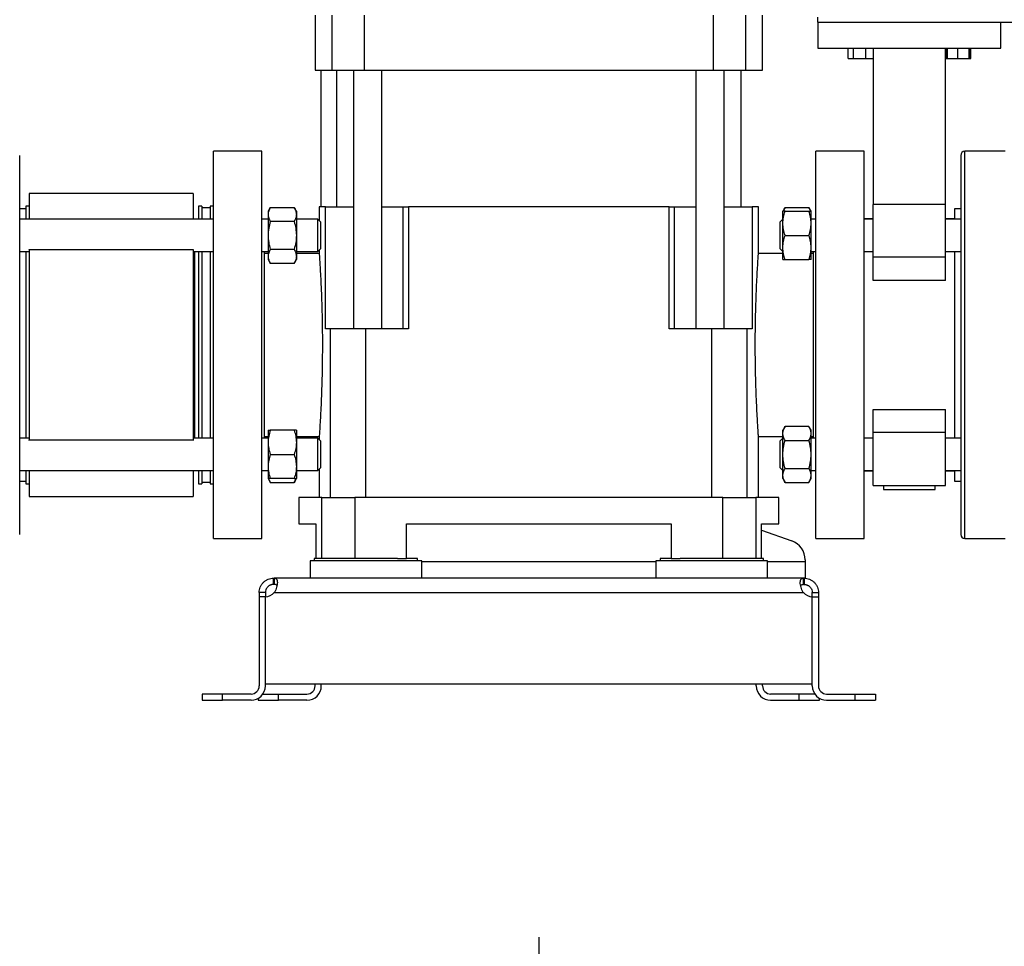
# Model space of a CAD drawing. Extents: x 0.4 to 10.6, y 0.4 to 8.1.
# Drawn here: x 3.4 to 4, y 2.8 to 3.4 of the extents above; entities that cross this region are included whole.
import ezdxf

# ---------------------------------------------------------------- set-up
doc = ezdxf.new("R2010")
doc.units = 0
doc.linetypes.add('SLD-SOLID', pattern=[0])
doc.layers.get('0').update_dxf_attribs({"linetype": 'CONTINUOUS'})
doc.styles.add('SLDTEXTSTYLE0', font='TXT', dxfattribs={"width": 0.75})
doc.dimstyles.new('SLDDIMSTYLE1', dxfattribs={"dimtxt": 0.125, "dimasz": 0.13, "dimexe": 0, "dimexo": 0.0625, "dimgap": 0.03125, "dimtad": 0, "dimtih": 1, "dimtoh": 1, "dimdec": 1, "dimlfac": 30, "dimrnd": 1e-09, "dimzin": 12, "dimtxsty": 'SLDTEXTSTYLE0', "dimsah": 1, "dimcen": 0.09, "dimazin": 3, "dimtfac": 1, "dimtdec": 1, "dimtofl": 0, "dimtmove": 0, "dimatfit": 3, "dimtolj": 1, "dimtzin": 12})
doc.dimstyles.new('SLDDIMSTYLE3', dxfattribs={"dimtxt": 0.125, "dimasz": 0.13, "dimexe": 0, "dimexo": 0.0625, "dimgap": 0.03125, "dimtad": 0, "dimtih": 1, "dimtoh": 1, "dimdec": 1, "dimlfac": 30, "dimrnd": 1e-09, "dimzin": 12, "dimtxsty": 'SLDTEXTSTYLE0', "dimsah": 1, "dimcen": 0.09, "dimazin": 3, "dimtfac": 1, "dimtdec": 1, "dimtofl": 0, "dimtmove": 0, "dimatfit": 3, "dimtolj": 1, "dimtzin": 12})

# ---------------------------------------------------------------- blocks, each defined once
blk = doc.blocks.new('_D_15')
at = {"color": 7, "linetype": 'SLD-SOLID'}
for p, q in [((2.69731, 3.12289), (2.69731, 1.47269)), ((4.35817, 3.12289), (4.35817, 1.47269)), ((2.69731, 1.59769), (3.36611, 1.59769)), ((4.35817, 1.59769), (3.68937, 1.59769))]:
    blk.add_line(p, q, dxfattribs=at)
for points in [[(2.69731, 1.59769), (2.82731, 1.57769), (2.82731, 1.61769)], [(4.35817, 1.59769), (4.22817, 1.61769), (4.22817, 1.57769)]]:
    blk.add_solid(points, dxfattribs=at)
at = {"color": 7, "linetype": 'SLD-SOLID', "insert": (3.36611, 1.6596), "char_height": 0.125, "attachment_point": 1, "style": 'SLDTEXTSTYLE0'}
blk.add_mtext('49.8', dxfattribs=at)
blk = doc.blocks.new('_D_16')
at = {"color": 7, "linetype": 'SLD-SOLID'}
for p, q in [((2.88104, 3.12289), (2.88104, 1.90446)), ((4.17444, 3.12289), (4.17444, 1.90446)), ((2.88104, 2.02946), (3.36611, 2.02946)), ((4.17444, 2.02946), (3.68937, 2.02946))]:
    blk.add_line(p, q, dxfattribs=at)
for points in [[(2.88104, 2.02946), (3.01104, 2.00946), (3.01104, 2.04946)], [(4.17444, 2.02946), (4.04444, 2.04946), (4.04444, 2.00946)]]:
    blk.add_solid(points, dxfattribs=at)
at = {"color": 7, "linetype": 'SLD-SOLID', "insert": (3.36611, 2.09138), "char_height": 0.125, "attachment_point": 1, "style": 'SLDTEXTSTYLE0'}
blk.add_mtext('38.8', dxfattribs=at)
blk = doc.blocks.new('_D_17')
at = {"color": 7, "linetype": 'SLD-SOLID'}
for p, q in [((2.88104, 3.12289), (2.88104, 2.36694)), ((3.68933, 2.79044), (3.68933, 2.36694)), ((2.88104, 2.49194), (3.68933, 2.49194)), ((3.68933, 2.49194), (3.8097, 2.49194))]:
    blk.add_line(p, q, dxfattribs=at)
for points in [[(2.88104, 2.49194), (3.01104, 2.47194), (3.01104, 2.51194)], [(3.68933, 2.49194), (3.55933, 2.51194), (3.55933, 2.47194)]]:
    blk.add_solid(points, dxfattribs=at)
at = {"color": 7, "linetype": 'SLD-SOLID', "insert": (3.8097, 2.55386), "char_height": 0.125, "attachment_point": 1, "style": 'SLDTEXTSTYLE0'}
blk.add_mtext('24.2', dxfattribs=at)

msp = doc.modelspace()

# ---------------------------------------------------------------- linework, layer by layer
at = {"color": 7, "linetype": 'SLD-SOLID'}
for p, q in [((3.54499, 3.38582), (3.54499, 3.35039)), ((3.55608, 3.35039), (3.55608, 3.38582)), ((3.5767, 3.38582), (3.5767, 3.35039)), ((3.80199, 3.35039), (3.80199, 3.38582)), ((3.82261, 3.38582), (3.82261, 3.35039)), ((3.8337, 3.35039), (3.8337, 3.38582)), ((3.86914, 3.38456), (3.86914, 3.38123)), ((3.86914, 3.38123), (3.99581, 3.38123)), ((3.86947, 3.38123), (3.86947, 3.36456)), ((3.98747, 3.36456), (3.98747, 3.38123)), ((3.86947, 3.36456), (3.98747, 3.36456)), ((3.88891, 3.35789), (3.88891, 3.36456)), ((3.89232, 3.35789), (3.89232, 3.36456)), ((3.90037, 3.35789), (3.90037, 3.36456)), ((3.90501, 3.36456), (3.90501, 3.35789)), ((3.90514, 3.36456), (3.90514, 3.2636)), ((3.95181, 3.2636), (3.95181, 3.36456)), ((3.95194, 3.36456), (3.95194, 3.35789)), ((3.95304, 3.35789), (3.95304, 3.36456)), ((3.95965, 3.35789), (3.95965, 3.36456)), ((3.96698, 3.35789), (3.96698, 3.36456)), ((3.96769, 3.35789), (3.96769, 3.36456)), ((3.96804, 3.35789), (3.96804, 3.36456)), ((3.88891, 3.35789), (3.89232, 3.35789)), ((3.89232, 3.35789), (3.90037, 3.35789)), ((3.90037, 3.35789), (3.90501, 3.35789)), ((3.95194, 3.35789), (3.95304, 3.35789)), ((3.95304, 3.35789), (3.95965, 3.35789)), ((3.95965, 3.35789), (3.96698, 3.35789)), ((3.96698, 3.35789), (3.96769, 3.35789)), ((3.96769, 3.35789), (3.96804, 3.35789)), ((3.54499, 3.35039), (3.55608, 3.35039)), ((3.54891, 3.26213), (3.54891, 3.35039)), ((3.55608, 3.35039), (3.5767, 3.35039)), ((3.55876, 3.35039), (3.55876, 3.26213)), ((3.55876, 3.35039), (3.56972, 3.35039)), ((3.56971, 3.35039), (3.56971, 3.18339)), ((3.5767, 3.35039), (3.80199, 3.35039)), ((3.58808, 3.18339), (3.58808, 3.35039)), ((3.58809, 3.35039), (3.58809, 3.35039)), ((3.58809, 3.35039), (3.79058, 3.35039)), ((3.69825, 3.35039), (3.69825, 3.35039)), ((3.79058, 3.35039), (3.79058, 3.18339)), ((3.80199, 3.35039), (3.82261, 3.35039)), ((3.80895, 3.18339), (3.80895, 3.35039)), ((3.80896, 3.35039), (3.80896, 3.35039)), ((3.80896, 3.35039), (3.81991, 3.35039)), ((3.81991, 3.26213), (3.81991, 3.35039)), ((3.82261, 3.35039), (3.8337, 3.35039)), ((3.51061, 3.29789), (3.47936, 3.29789)), ((3.47936, 3.0845), (3.47936, 3.29789)), ((3.51061, 3.0845), (3.51061, 3.29789)), ((3.89931, 3.29789), (3.86806, 3.29789)), ((3.86806, 3.26128), (3.86806, 3.29789)), ((3.89931, 3.26128), (3.89931, 3.29789)), ((3.99029, 3.29789), (3.9642, 3.29789)), ((3.46635, 3.27073), (3.36035, 3.27073)), ((3.36035, 3.27073), (3.36035, 3.25402)), ((3.46635, 3.27073), (3.46635, 3.25402)), ((3.35827, 3.26082), (3.35433, 3.26082)), ((3.36035, 3.26248), (3.35827, 3.26248)), ((3.35827, 3.26248), (3.35827, 3.25402)), ((3.47177, 3.26248), (3.46968, 3.26248)), ((3.46968, 3.26248), (3.46968, 3.25402)), ((3.47177, 3.26248), (3.47177, 3.25402)), ((3.47728, 3.26148), (3.47177, 3.26148)), ((3.47936, 3.26248), (3.47728, 3.26248)), ((3.47728, 3.26248), (3.47728, 3.25402)), ((3.51603, 3.26165), (3.51463, 3.25923)), ((3.51603, 3.26165), (3.53146, 3.26165)), ((3.53286, 3.25923), (3.53146, 3.26165)), ((3.5476, 3.26213), (3.5476, 3.2531)), ((3.55177, 3.26213), (3.5476, 3.26213)), ((3.55177, 3.18339), (3.55177, 3.26213)), ((3.55177, 3.26213), (3.56971, 3.26213)), ((3.58809, 3.26213), (3.60168, 3.26213)), ((3.60168, 3.26213), (3.60168, 3.18339)), ((3.60168, 3.26213), (3.60528, 3.26213)), ((3.60528, 3.26213), (3.60528, 3.18339)), ((3.77339, 3.26213), (3.60528, 3.26213)), ((3.77339, 3.18339), (3.77339, 3.26213)), ((3.77339, 3.26213), (3.77699, 3.26213)), ((3.77699, 3.18339), (3.77699, 3.26213)), ((3.77699, 3.26213), (3.79058, 3.26213)), ((3.80895, 3.26213), (3.8269, 3.26213)), ((3.8269, 3.26213), (3.8269, 3.18339)), ((3.83107, 3.26213), (3.8269, 3.26213)), ((3.83107, 3.23176), (3.83107, 3.26213)), ((3.8482, 3.26165), (3.84681, 3.25923)), ((3.8482, 3.26165), (3.86364, 3.26165)), ((3.86504, 3.25923), (3.86364, 3.26165)), ((3.86806, 3.04789), (3.86806, 3.26128)), ((3.89931, 3.04789), (3.89931, 3.26128)), ((3.95181, 3.2636), (3.90514, 3.2636)), ((3.90514, 3.22946), (3.90514, 3.2636)), ((3.95181, 3.22946), (3.95181, 3.2636)), ((3.96158, 3.26082), (3.95764, 3.26082)), ((3.95764, 3.26082), (3.95764, 3.25402)), ((3.96158, 3.26082), (3.96158, 3.25989)), ((3.47936, 3.25402), (3.35433, 3.25402)), ((3.51463, 3.25402), (3.51061, 3.25402)), ((3.51463, 3.25923), (3.51463, 3.25713)), ((3.51463, 3.25713), (3.51463, 3.2436)), ((3.53286, 3.25923), (3.53286, 3.25713)), ((3.53286, 3.25713), (3.53286, 3.2436)), ((3.54668, 3.25402), (3.53286, 3.25402)), ((3.54835, 3.25235), (3.54668, 3.25402)), ((3.54668, 3.23319), (3.54668, 3.25402)), ((3.84681, 3.25402), (3.84514, 3.25235)), ((3.84681, 3.25142), (3.84681, 3.25923)), ((3.8482, 3.25923), (3.86364, 3.25923)), ((3.86504, 3.25142), (3.86504, 3.25923)), ((3.86806, 3.25402), (3.86504, 3.25402)), ((3.90514, 3.25423), (3.89931, 3.25423)), ((3.90514, 3.25402), (3.89931, 3.25402)), ((3.95764, 3.25423), (3.95181, 3.25423)), ((3.96158, 3.25402), (3.95181, 3.25402)), ((3.53146, 3.25262), (3.51603, 3.25262)), ((3.54835, 3.25235), (3.54835, 3.23485)), ((3.84514, 3.2436), (3.84514, 3.25235)), ((3.84681, 3.23579), (3.84681, 3.25142)), ((3.86504, 3.23579), (3.86504, 3.25142)), ((3.51463, 3.2436), (3.51463, 3.23007)), ((3.53286, 3.2436), (3.53286, 3.23007)), ((3.84514, 3.23485), (3.84514, 3.2436)), ((3.8482, 3.2436), (3.86364, 3.2436)), ((3.36035, 3.23423), (3.36035, 3.23454)), ((3.46635, 3.23423), (3.36035, 3.23423)), ((3.36035, 3.23423), (3.36035, 3.11156)), ((3.46635, 3.23454), (3.46635, 3.23423)), ((3.46635, 3.23423), (3.46635, 3.11156)), ((3.53146, 3.23458), (3.51603, 3.23458)), ((3.54668, 3.23319), (3.54835, 3.23485)), ((3.84514, 3.23485), (3.84681, 3.23319)), ((3.84681, 3.22798), (3.84681, 3.23579)), ((3.86504, 3.22798), (3.86504, 3.23579)), ((3.35433, 3.23319), (3.36035, 3.23319)), ((3.35827, 3.23319), (3.35827, 3.1126)), ((3.46635, 3.23319), (3.47936, 3.23319)), ((3.46706, 3.23319), (3.46706, 3.1126)), ((3.46968, 3.23319), (3.46968, 3.1126)), ((3.47177, 3.23319), (3.47177, 3.1126)), ((3.47728, 3.23319), (3.47728, 3.1126)), ((3.51061, 3.23319), (3.51463, 3.23319)), ((3.51217, 3.23319), (3.51217, 3.17289)), ((3.51463, 3.23195), (3.51217, 3.23195)), ((3.51463, 3.23007), (3.51463, 3.22798)), ((3.51463, 3.22798), (3.51603, 3.22556)), ((3.53146, 3.22556), (3.53286, 3.22798)), ((3.53286, 3.23319), (3.54668, 3.23319)), ((3.5476, 3.23195), (3.53286, 3.23195)), ((3.53286, 3.23007), (3.53286, 3.22798)), ((3.5476, 3.23411), (3.5476, 3.23191)), ((3.84681, 3.23195), (3.83105, 3.23195)), ((3.8482, 3.22798), (3.86364, 3.22798)), ((3.86504, 3.23319), (3.86806, 3.23319)), ((3.8665, 3.23195), (3.86504, 3.23195)), ((3.8665, 3.17289), (3.8665, 3.23319)), ((3.89931, 3.23319), (3.90514, 3.23319)), ((3.95181, 3.22946), (3.90514, 3.22946)), ((3.90514, 3.2145), (3.90514, 3.22946)), ((3.95181, 3.23319), (3.96158, 3.23319)), ((3.95181, 3.2145), (3.95181, 3.22946)), ((3.95764, 3.23319), (3.95764, 3.1126)), ((3.53146, 3.22556), (3.51603, 3.22556)), ((3.95181, 3.2145), (3.90514, 3.2145)), ((3.55497, 3.18339), (3.55177, 3.18339)), ((3.55497, 3.07447), (3.55497, 3.18339)), ((3.57765, 3.18339), (3.55497, 3.18339)), ((3.57765, 3.07447), (3.57765, 3.18339)), ((3.60528, 3.18339), (3.57765, 3.18339)), ((3.80102, 3.18339), (3.77339, 3.18339)), ((3.80102, 3.07447), (3.80102, 3.18339)), ((3.8237, 3.18339), (3.80102, 3.18339)), ((3.8237, 3.07447), (3.8237, 3.18339)), ((3.8269, 3.18339), (3.8237, 3.18339)), ((3.51217, 3.17289), (3.51217, 3.1126)), ((3.8665, 3.1126), (3.8665, 3.17289)), ((3.90514, 3.13129), (3.95181, 3.13129)), ((3.90514, 3.11632), (3.90514, 3.13129)), ((3.95181, 3.11632), (3.95181, 3.13129)), ((3.8482, 3.12022), (3.84681, 3.11781)), ((3.86364, 3.12022), (3.8482, 3.12022)), ((3.86504, 3.11781), (3.86364, 3.12022)), ((3.51217, 3.11384), (3.51463, 3.11384)), ((3.51463, 3.11781), (3.51463, 3.10999)), ((3.53146, 3.11781), (3.51603, 3.11781)), ((3.53286, 3.11781), (3.53286, 3.10999)), ((3.53286, 3.11384), (3.54762, 3.11384)), ((3.5476, 3.11403), (3.5476, 3.11168)), ((3.83106, 3.11384), (3.84681, 3.11384)), ((3.83107, 3.07447), (3.83107, 3.11387)), ((3.84681, 3.11571), (3.84681, 3.11781)), ((3.84681, 3.10218), (3.84681, 3.11571)), ((3.86504, 3.11571), (3.86504, 3.11781)), ((3.86504, 3.10218), (3.86504, 3.11571)), ((3.86504, 3.11384), (3.8665, 3.11384)), ((3.90514, 3.08218), (3.90514, 3.11632)), ((3.95181, 3.11632), (3.90514, 3.11632)), ((3.95181, 3.08218), (3.95181, 3.11632)), ((3.36035, 3.1126), (3.35433, 3.1126)), ((3.36035, 3.11156), (3.46635, 3.11156)), ((3.36035, 3.11125), (3.36035, 3.11156)), ((3.47936, 3.1126), (3.46635, 3.1126)), ((3.46635, 3.11156), (3.46635, 3.11125)), ((3.51463, 3.1126), (3.51061, 3.1126)), ((3.51463, 3.10999), (3.51463, 3.09437)), ((3.54668, 3.1126), (3.53286, 3.1126)), ((3.53286, 3.10999), (3.53286, 3.09437)), ((3.54835, 3.11093), (3.54668, 3.1126)), ((3.54668, 3.09177), (3.54668, 3.1126)), ((3.54835, 3.11093), (3.54835, 3.09343)), ((3.84681, 3.1126), (3.84514, 3.11093)), ((3.84514, 3.09343), (3.84514, 3.11093)), ((3.8482, 3.1112), (3.86364, 3.1112)), ((3.86806, 3.1126), (3.86504, 3.1126)), ((3.90514, 3.1126), (3.89931, 3.1126)), ((3.96158, 3.1126), (3.95181, 3.1126)), ((3.51603, 3.10218), (3.53146, 3.10218)), ((3.84681, 3.08865), (3.84681, 3.10218)), ((3.86504, 3.08865), (3.86504, 3.10218)), ((3.51463, 3.09437), (3.51463, 3.08656)), ((3.53286, 3.09437), (3.53286, 3.08656)), ((3.35433, 3.09177), (3.47936, 3.09177)), ((3.35827, 3.09177), (3.35827, 3.08331)), ((3.36035, 3.09177), (3.36035, 3.07506)), ((3.46635, 3.09177), (3.46635, 3.07506)), ((3.46968, 3.09177), (3.46968, 3.08331)), ((3.47177, 3.09177), (3.47177, 3.08331)), ((3.47728, 3.09177), (3.47728, 3.08331)), ((3.51061, 3.09177), (3.51463, 3.09177)), ((3.53286, 3.09177), (3.54668, 3.09177)), ((3.54668, 3.09177), (3.54835, 3.09343)), ((3.5476, 3.09269), (3.5476, 3.07447)), ((3.84514, 3.09343), (3.84681, 3.09177)), ((3.84681, 3.08656), (3.84681, 3.08865)), ((3.8482, 3.09316), (3.86364, 3.09316)), ((3.86504, 3.09177), (3.86806, 3.09177)), ((3.86504, 3.08656), (3.86504, 3.08865)), ((3.89931, 3.09177), (3.90514, 3.09177)), ((3.89931, 3.09156), (3.90514, 3.09156)), ((3.95181, 3.09177), (3.96158, 3.09177)), ((3.95181, 3.09156), (3.95764, 3.09156)), ((3.95764, 3.09177), (3.95764, 3.08497)), ((3.35433, 3.08497), (3.35433, 3.08588)), ((3.35433, 3.08497), (3.35827, 3.08497)), ((3.35827, 3.08331), (3.36035, 3.08331)), ((3.46968, 3.08331), (3.47177, 3.08331)), ((3.47177, 3.08431), (3.47728, 3.08431)), ((3.47728, 3.08331), (3.47936, 3.08331)), ((3.47936, 3.04789), (3.47936, 3.0845)), ((3.51061, 3.04789), (3.51061, 3.0845)), ((3.51463, 3.08656), (3.51603, 3.08414)), ((3.53146, 3.08656), (3.51603, 3.08656)), ((3.51603, 3.08414), (3.53146, 3.08414)), ((3.53146, 3.08414), (3.53286, 3.08656)), ((3.84681, 3.08656), (3.8482, 3.08414)), ((3.8482, 3.08414), (3.86364, 3.08414)), ((3.86364, 3.08414), (3.86504, 3.08656)), ((3.90514, 3.08218), (3.95181, 3.08218)), ((3.91181, 3.08218), (3.91181, 3.07956)), ((3.94514, 3.07956), (3.94514, 3.08218)), ((3.95764, 3.08497), (3.96158, 3.08497)), ((3.91181, 3.07956), (3.94514, 3.07956)), ((3.36035, 3.07506), (3.46635, 3.07506)), ((3.53448, 3.07447), (3.53448, 3.05741)), ((3.5492, 3.07447), (3.53448, 3.07447)), ((3.5492, 3.0351), (3.5492, 3.07447)), ((3.5492, 3.07447), (3.57068, 3.07447)), ((3.57068, 3.07447), (3.57068, 3.0351)), ((3.80799, 3.07447), (3.57068, 3.07447)), ((3.80799, 3.0351), (3.80799, 3.07447)), ((3.80799, 3.07447), (3.82947, 3.07447)), ((3.82947, 3.07447), (3.82947, 3.0351)), ((3.84419, 3.07447), (3.82947, 3.07447)), ((3.84419, 3.05741), (3.84419, 3.07447)), ((3.53448, 3.05741), (3.54554, 3.05741)), ((3.54554, 3.05741), (3.54554, 3.0351)), ((3.60403, 3.0351), (3.60403, 3.05741)), ((3.60403, 3.05741), (3.77464, 3.05741)), ((3.77464, 3.05741), (3.77464, 3.0351)), ((3.83312, 3.0351), (3.83312, 3.05741)), ((3.83312, 3.05741), (3.84419, 3.05741)), ((3.83312, 3.05327), (3.8525, 3.04643)), ((3.47936, 3.04789), (3.51061, 3.04789)), ((3.86806, 3.04789), (3.89931, 3.04789)), ((3.9642, 3.04789), (3.99029, 3.04789)), ((3.5417, 3.0334), (3.5417, 3.02224)), ((3.61388, 3.0334), (3.5417, 3.0334)), ((3.54445, 3.0351), (3.54445, 3.0334)), ((3.59817, 3.0351), (3.54445, 3.0351)), ((3.59817, 3.0351), (3.60403, 3.0351)), ((3.61112, 3.0351), (3.60403, 3.0351)), ((3.61112, 3.0334), (3.61112, 3.0351)), ((3.61388, 3.02224), (3.61388, 3.0334)), ((3.76479, 3.0334), (3.76479, 3.02224)), ((3.83697, 3.0334), (3.76479, 3.0334)), ((3.76755, 3.0351), (3.76755, 3.0334)), ((3.77464, 3.0351), (3.76755, 3.0351)), ((3.77464, 3.0351), (3.7805, 3.0351)), ((3.83422, 3.0351), (3.7805, 3.0351)), ((3.83422, 3.0334), (3.83422, 3.0351)), ((3.83697, 3.02224), (3.83697, 3.0334)), ((3.86125, 3.03405), (3.86125, 3.03274)), ((3.86125, 3.03274), (3.86125, 3.02224)), ((3.51814, 3.01824), (3.51814, 3.02224)), ((3.51814, 3.02224), (3.51845, 3.02224)), ((3.51845, 3.01824), (3.51814, 3.01824)), ((3.86022, 3.02224), (3.51845, 3.02224)), ((3.51845, 3.02224), (3.51845, 3.01824)), ((3.86022, 3.01824), (3.86022, 3.02224)), ((3.86053, 3.02224), (3.86022, 3.02224)), ((3.86053, 3.01824), (3.86022, 3.01824)), ((3.86053, 3.02224), (3.86053, 3.01824)), ((3.86125, 3.02224), (3.86053, 3.02224)), ((3.51289, 3.01299), (3.50889, 3.01299)), ((3.50889, 3.01299), (3.50889, 3.01031)), ((3.51289, 3.01299), (3.51289, 3.01031)), ((3.51865, 3.01299), (3.86002, 3.01299)), ((3.86578, 3.01299), (3.86978, 3.01299)), ((3.86578, 3.01031), (3.86578, 3.01299)), ((3.86978, 3.01299), (3.86978, 3.01031)), ((3.50889, 3.01031), (3.50889, 2.95275)), ((3.51289, 3.01031), (3.50889, 3.01031)), ((3.51289, 2.95407), (3.51289, 3.01031)), ((3.51289, 2.95275), (3.51289, 3.01031)), ((3.86578, 2.95407), (3.86578, 3.01031)), ((3.86578, 2.95275), (3.86578, 3.01031)), ((3.86578, 3.01031), (3.86978, 3.01031)), ((3.86978, 3.01031), (3.86978, 2.95275)), ((3.51289, 2.95407), (3.86578, 2.95407)), ((3.54498, 2.95275), (3.54498, 2.95407)), ((3.54898, 2.95275), (3.54898, 2.95407)), ((3.82969, 2.95275), (3.82969, 2.95407)), ((3.83369, 2.95275), (3.83369, 2.95407)), ((3.47214, 2.9475), (3.47214, 2.9435)), ((3.48527, 2.9475), (3.47214, 2.9475)), ((3.47214, 2.9435), (3.48527, 2.9435)), ((3.48527, 2.9435), (3.48527, 2.9475)), ((3.50364, 2.9475), (3.48527, 2.9475)), ((3.50364, 2.9435), (3.48527, 2.9435)), ((3.50823, 2.94472), (3.50823, 2.9435)), ((3.50823, 2.9435), (3.52136, 2.9435)), ((3.51126, 2.9475), (3.52136, 2.9475)), ((3.52136, 2.9435), (3.52136, 2.9475)), ((3.52136, 2.9475), (3.53973, 2.9475)), ((3.53973, 2.9435), (3.52136, 2.9435)), ((3.85731, 2.9475), (3.83894, 2.9475)), ((3.83894, 2.9435), (3.85731, 2.9435)), ((3.85731, 2.9435), (3.85731, 2.9475)), ((3.86741, 2.9475), (3.85731, 2.9475)), ((3.85731, 2.9435), (3.87044, 2.9435)), ((3.87044, 2.9435), (3.87044, 2.94472)), ((3.87503, 2.9475), (3.8934, 2.9475)), ((3.87503, 2.9435), (3.8934, 2.9435)), ((3.8934, 2.9435), (3.8934, 2.9475)), ((3.8934, 2.9475), (3.90653, 2.9475)), ((3.8934, 2.9435), (3.90653, 2.9435)), ((3.90653, 2.9475), (3.90653, 2.9435))]:
    msp.add_line(p, q, dxfattribs=at)
at = {"color": 8, "linetype": 'SLD-SOLID'}
for p, q in [((3.55941, 3.35039), (3.55941, 3.35039)), ((3.9642, 3.04789), (3.9642, 3.29789)), ((3.76479, 3.03274), (3.61388, 3.03274)), ((3.86125, 3.03274), (3.83697, 3.03274))]:
    msp.add_line(p, q, dxfattribs=at)
at = {"color": 7, "linetype": 'SLD-SOLID'}
for centre, radius, start, end in [((3.9642, 3.29527), 0.00262, 90, 180), ((3.9642, 3.05052), 0.00262, 180, 270), ((3.84813, 3.03405), 0.01312, 0, 70.53961), ((3.51273, 3.01818), 0.00787, 271.17049, 318.741), ((3.86594, 3.01818), 0.00787, 221.259, 268.82951), ((3.50364, 2.95275), 0.00925, 270, 0), ((3.50364, 2.95275), 0.00525, 270, 0), ((3.53973, 2.95275), 0.00925, 270, 0), ((3.53973, 2.95275), 0.00525, 270, 0), ((3.83894, 2.95275), 0.00925, 180, 270), ((3.83894, 2.95275), 0.00525, 180, 270), ((3.87503, 2.95275), 0.00925, 180, 270), ((3.87503, 2.95275), 0.00525, 180, 270)]:
    msp.add_arc(centre, radius, start, end, dxfattribs=at)
for points, knots in [([(3.35433, 3.08636), (3.35433, 3.08902), (3.35433, 3.09444), (3.35433, 3.10355), (3.35433, 3.1135), (3.35433, 3.12428), (3.35433, 3.13577), (3.35433, 3.14782), (3.35433, 3.16025), (3.35433, 3.17289), (3.35433, 3.18553), (3.35433, 3.19797), (3.35433, 3.21002), (3.35433, 3.2215), (3.35433, 3.23228), (3.35433, 3.24224), (3.35433, 3.25131), (3.35433, 3.25954), (3.35433, 3.26706), (3.35433, 3.27394), (3.35433, 3.28011), (3.35433, 3.28542), (3.35433, 3.28972), (3.35433, 3.29287), (3.35433, 3.29489), (3.35433, 3.29514), (3.35433, 3.29527)], [0, 0, 0, 0, 0.038189, 0.077664, 0.118312, 0.159992, 0.202535, 0.24575, 0.289425, 0.333333, 0.377242, 0.420917, 0.464132, 0.506675, 0.548355, 0.589002, 0.628477, 0.666667, 0.704856, 0.744331, 0.784979, 0.826658, 0.869202, 0.912417, 0.956092, 1, 1, 1, 1]), ([(3.96158, 3.29524), (3.96158, 3.29515), (3.96158, 3.29495), (3.96158, 3.29313), (3.96158, 3.29017), (3.96158, 3.28601), (3.96158, 3.28077), (3.96158, 3.27452), (3.96158, 3.26747), (3.96158, 3.26209), (3.96158, 3.25942)], [0, 0, 0, 0, 0.120606, 0.248076, 0.375974, 0.503657, 0.630491, 0.755862, 0.879203, 1, 1, 1, 1]), ([(3.51603, 3.26165), (3.51564, 3.26091), (3.51485, 3.25943), (3.5147, 3.25791), (3.51463, 3.25713)], [0, 0, 0, 0, 0.495458, 1, 1, 1, 1]), ([(3.53146, 3.26165), (3.53185, 3.26091), (3.53264, 3.25943), (3.53279, 3.25791), (3.53286, 3.25713)], [0, 0, 0, 0, 0.495458, 1, 1, 1, 1]), ([(3.84715, 3.25923), (3.84716, 3.25928), (3.84729, 3.26011), (3.84776, 3.2609), (3.8482, 3.26165)], [0, 0, 0, 0, 0.065628, 1, 1, 1, 1]), ([(3.8647, 3.25923), (3.86469, 3.25928), (3.86456, 3.26011), (3.86409, 3.2609), (3.86364, 3.26165)], [0, 0, 0, 0, 0.065628, 1, 1, 1, 1]), ([(3.51463, 3.25713), (3.5147, 3.25638), (3.51484, 3.25485), (3.51563, 3.25337), (3.51603, 3.25262)], [0, 0, 0, 0, 0.494511, 1, 1, 1, 1]), ([(3.53286, 3.25713), (3.53279, 3.25638), (3.53265, 3.25485), (3.53186, 3.25337), (3.53146, 3.25262)], [0, 0, 0, 0, 0.494511, 1, 1, 1, 1]), ([(3.84681, 3.25142), (3.84688, 3.25272), (3.84702, 3.25537), (3.84781, 3.25793), (3.8482, 3.25923)], [0, 0, 0, 0, 0.494511, 1, 1, 1, 1]), ([(3.8482, 3.25923), (3.84781, 3.25923), (3.84703, 3.25923), (3.84688, 3.25923), (3.84681, 3.25923)], [0, 0, 0, 0, 0.495458, 1, 1, 1, 1]), ([(3.86504, 3.25142), (3.86497, 3.25272), (3.86482, 3.25537), (3.86404, 3.25793), (3.86364, 3.25923)], [0, 0, 0, 0, 0.494511, 1, 1, 1, 1]), ([(3.86364, 3.25923), (3.86403, 3.25923), (3.86482, 3.25923), (3.86496, 3.25923), (3.86504, 3.25923)], [0, 0, 0, 0, 0.495458, 1, 1, 1, 1]), ([(3.96158, 3.25942), (3.96158, 3.25676), (3.96158, 3.25135), (3.96158, 3.24224), (3.96158, 3.23228), (3.96158, 3.2215), (3.96158, 3.21002), (3.96158, 3.19797), (3.96158, 3.18553), (3.96158, 3.17289), (3.96158, 3.16025), (3.96158, 3.14782), (3.96158, 3.13577), (3.96158, 3.12428), (3.96158, 3.1135), (3.96158, 3.10354), (3.96158, 3.09447), (3.96158, 3.08624), (3.96158, 3.07872), (3.96158, 3.07185), (3.96158, 3.06567), (3.96158, 3.06037), (3.96158, 3.05606), (3.96158, 3.05291), (3.96158, 3.05089), (3.96158, 3.05064), (3.96158, 3.05052)], [0, 0, 0, 0, 0.0381895, 0.0776645, 0.1183122, 0.1599917, 0.202535, 0.2457501, 0.289425, 0.3333333, 0.3772417, 0.4209165, 0.4641317, 0.506675, 0.5483545, 0.5890022, 0.6284772, 0.6666667, 0.7048561, 0.7443311, 0.7849788, 0.8266583, 0.8692017, 0.9124168, 0.9560916, 1, 1, 1, 1]), ([(3.51603, 3.25262), (3.51564, 3.25116), (3.51485, 3.2482), (3.5147, 3.24515), (3.51463, 3.2436)], [0, 0, 0, 0, 0.495458, 1, 1, 1, 1]), ([(3.53146, 3.25262), (3.53185, 3.25116), (3.53264, 3.2482), (3.53279, 3.24515), (3.53286, 3.2436)], [0, 0, 0, 0, 0.495458, 1, 1, 1, 1]), ([(3.8482, 3.2436), (3.84781, 3.24487), (3.84703, 3.24743), (3.84688, 3.25008), (3.84681, 3.25142)], [0, 0, 0, 0, 0.495458, 1, 1, 1, 1]), ([(3.86364, 3.2436), (3.86403, 3.24487), (3.86482, 3.24743), (3.86496, 3.25008), (3.86504, 3.25142)], [0, 0, 0, 0, 0.495458, 1, 1, 1, 1]), ([(3.51463, 3.2436), (3.5147, 3.24209), (3.51484, 3.23903), (3.51563, 3.23608), (3.51603, 3.23458)], [0, 0, 0, 0, 0.4945107, 1, 1, 1, 1]), ([(3.53286, 3.2436), (3.53279, 3.24209), (3.53265, 3.23903), (3.53186, 3.23608), (3.53146, 3.23458)], [0, 0, 0, 0, 0.494511, 1, 1, 1, 1]), ([(3.84681, 3.23579), (3.84688, 3.2371), (3.84702, 3.23975), (3.84781, 3.24231), (3.8482, 3.2436)], [0, 0, 0, 0, 0.4945107, 1, 1, 1, 1]), ([(3.86504, 3.23579), (3.86497, 3.2371), (3.86482, 3.23975), (3.86404, 3.24231), (3.86364, 3.2436)], [0, 0, 0, 0, 0.494511, 1, 1, 1, 1]), ([(3.51603, 3.23458), (3.51564, 3.23385), (3.51485, 3.23237), (3.5147, 3.23084), (3.51463, 3.23007)], [0, 0, 0, 0, 0.495458, 1, 1, 1, 1]), ([(3.53146, 3.23458), (3.53185, 3.23385), (3.53264, 3.23237), (3.53279, 3.23084), (3.53286, 3.23007)], [0, 0, 0, 0, 0.495458, 1, 1, 1, 1]), ([(3.8482, 3.22798), (3.84781, 3.22925), (3.84703, 3.23181), (3.84688, 3.23446), (3.84681, 3.23579)], [0, 0, 0, 0, 0.495458, 1, 1, 1, 1]), ([(3.86364, 3.22798), (3.86403, 3.22925), (3.86482, 3.23181), (3.86496, 3.23446), (3.86504, 3.23579)], [0, 0, 0, 0, 0.495458, 1, 1, 1, 1]), ([(3.51463, 3.23007), (3.5147, 3.22932), (3.51484, 3.22779), (3.51563, 3.22631), (3.51603, 3.22556)], [0, 0, 0, 0, 0.494511, 1, 1, 1, 1]), ([(3.53286, 3.23007), (3.53279, 3.22932), (3.53265, 3.22779), (3.53186, 3.22631), (3.53146, 3.22556)], [0, 0, 0, 0, 0.494511, 1, 1, 1, 1]), ([(3.5476, 3.23191), (3.5476, 3.23193), (3.54758, 3.2322), (3.54765, 3.2312), (3.54782, 3.22882), (3.54808, 3.22463), (3.54841, 3.21908), (3.54876, 3.21214), (3.54909, 3.20415), (3.54938, 3.1952), (3.54955, 3.1868), (3.54964, 3.17927), (3.54965, 3.17503), (3.54966, 3.17289)], [0, 0, 0, 0, 0.004455, 0.110061, 0.218729, 0.324338, 0.432998, 0.538825, 0.647715, 0.753636, 0.862639, 0.930917, 1, 1, 1, 1]), ([(3.82901, 3.17289), (3.82902, 3.17616), (3.82905, 3.18279), (3.82922, 3.19242), (3.82948, 3.20157), (3.82981, 3.20984), (3.83016, 3.21713), (3.83049, 3.22311), (3.83078, 3.22775), (3.83098, 3.23067), (3.83107, 3.23202), (3.83106, 3.23181), (3.83105, 3.23176)], [0, 0, 0, 0, 0.105673, 0.214414, 0.320086, 0.428813, 0.534644, 0.643538, 0.749468, 0.858479, 0.964235, 1, 1, 1, 1]), ([(3.84681, 3.22798), (3.84688, 3.22798), (3.84702, 3.22798), (3.84781, 3.22798), (3.8482, 3.22798)], [0, 0, 0, 0, 0.494511, 1, 1, 1, 1]), ([(3.86504, 3.22798), (3.86497, 3.22798), (3.86482, 3.22798), (3.86404, 3.22798), (3.86364, 3.22798)], [0, 0, 0, 0, 0.4945107, 1, 1, 1, 1]), ([(3.54966, 3.17289), (3.54964, 3.16962), (3.54962, 3.16299), (3.54945, 3.15337), (3.54919, 3.14421), (3.54886, 3.13595), (3.54851, 3.12865), (3.54818, 3.12267), (3.54789, 3.11804), (3.54769, 3.11511), (3.5476, 3.11376), (3.54761, 3.11397), (3.54762, 3.11403)], [0, 0, 0, 0, 0.105673, 0.214414, 0.320086, 0.428813, 0.534644, 0.643538, 0.749468, 0.858479, 0.964235, 1, 1, 1, 1]), ([(3.83106, 3.11387), (3.83107, 3.11386), (3.83108, 3.11358), (3.83101, 3.11458), (3.83085, 3.11696), (3.83059, 3.12115), (3.83026, 3.12671), (3.82991, 3.13364), (3.82958, 3.14163), (3.82929, 3.15059), (3.82912, 3.15899), (3.82903, 3.16651), (3.82902, 3.17076), (3.82901, 3.17289)], [0, 0, 0, 0, 0.004455, 0.110061, 0.218729, 0.324338, 0.432998, 0.538825, 0.647715, 0.753636, 0.862639, 0.930917, 1, 1, 1, 1]), ([(3.84681, 3.11571), (3.84688, 3.11647), (3.84702, 3.118), (3.84781, 3.11948), (3.8482, 3.12022)], [0, 0, 0, 0, 0.4945107, 1, 1, 1, 1]), ([(3.86504, 3.11571), (3.86497, 3.11647), (3.86482, 3.118), (3.86404, 3.11948), (3.86364, 3.12022)], [0, 0, 0, 0, 0.4945107, 1, 1, 1, 1]), ([(3.51603, 3.11781), (3.51564, 3.11654), (3.51485, 3.11398), (3.5147, 3.11133), (3.51463, 3.10999)], [0, 0, 0, 0, 0.495458, 1, 1, 1, 1]), ([(3.51463, 3.11781), (3.5147, 3.11781), (3.51484, 3.11781), (3.51563, 3.11781), (3.51603, 3.11781)], [0, 0, 0, 0, 0.4945107, 1, 1, 1, 1]), ([(3.53146, 3.11781), (3.53185, 3.11654), (3.53264, 3.11398), (3.53279, 3.11133), (3.53286, 3.10999)], [0, 0, 0, 0, 0.495458, 1, 1, 1, 1]), ([(3.53286, 3.11781), (3.53279, 3.11781), (3.53265, 3.11781), (3.53186, 3.11781), (3.53146, 3.11781)], [0, 0, 0, 0, 0.4945107, 1, 1, 1, 1]), ([(3.8482, 3.1112), (3.84781, 3.11194), (3.84703, 3.11341), (3.84688, 3.11494), (3.84681, 3.11571)], [0, 0, 0, 0, 0.495458, 1, 1, 1, 1]), ([(3.86364, 3.1112), (3.86403, 3.11194), (3.86482, 3.11341), (3.86496, 3.11494), (3.86504, 3.11571)], [0, 0, 0, 0, 0.495458, 1, 1, 1, 1]), ([(3.51463, 3.10999), (3.5147, 3.10869), (3.51484, 3.10604), (3.51563, 3.10348), (3.51603, 3.10218)], [0, 0, 0, 0, 0.494511, 1, 1, 1, 1]), ([(3.53286, 3.10999), (3.53279, 3.10869), (3.53265, 3.10604), (3.53186, 3.10348), (3.53146, 3.10218)], [0, 0, 0, 0, 0.494511, 1, 1, 1, 1]), ([(3.84681, 3.10218), (3.84688, 3.10369), (3.84702, 3.10675), (3.84781, 3.10971), (3.8482, 3.1112)], [0, 0, 0, 0, 0.494511, 1, 1, 1, 1]), ([(3.86504, 3.10218), (3.86497, 3.10369), (3.86482, 3.10675), (3.86404, 3.10971), (3.86364, 3.1112)], [0, 0, 0, 0, 0.4945107, 1, 1, 1, 1]), ([(3.51603, 3.10218), (3.51564, 3.10091), (3.51485, 3.09835), (3.5147, 3.0957), (3.51463, 3.09437)], [0, 0, 0, 0, 0.495458, 1, 1, 1, 1]), ([(3.53146, 3.10218), (3.53185, 3.10091), (3.53264, 3.09835), (3.53279, 3.0957), (3.53286, 3.09437)], [0, 0, 0, 0, 0.495458, 1, 1, 1, 1]), ([(3.8482, 3.09316), (3.84781, 3.09463), (3.84703, 3.09758), (3.84688, 3.10064), (3.84681, 3.10218)], [0, 0, 0, 0, 0.495458, 1, 1, 1, 1]), ([(3.86364, 3.09316), (3.86403, 3.09463), (3.86482, 3.09758), (3.86496, 3.10064), (3.86504, 3.10218)], [0, 0, 0, 0, 0.495458, 1, 1, 1, 1]), ([(3.51463, 3.09437), (3.5147, 3.09306), (3.51484, 3.09041), (3.51563, 3.08785), (3.51603, 3.08656)], [0, 0, 0, 0, 0.494511, 1, 1, 1, 1]), ([(3.53286, 3.09437), (3.53279, 3.09306), (3.53265, 3.09041), (3.53186, 3.08785), (3.53146, 3.08656)], [0, 0, 0, 0, 0.494511, 1, 1, 1, 1]), ([(3.84681, 3.08865), (3.84688, 3.08941), (3.84702, 3.09093), (3.84781, 3.09241), (3.8482, 3.09316)], [0, 0, 0, 0, 0.494511, 1, 1, 1, 1]), ([(3.8482, 3.08414), (3.84781, 3.08487), (3.84703, 3.08635), (3.84688, 3.08788), (3.84681, 3.08865)], [0, 0, 0, 0, 0.495458, 1, 1, 1, 1]), ([(3.86504, 3.08865), (3.86497, 3.08941), (3.86482, 3.09093), (3.86404, 3.09241), (3.86364, 3.09316)], [0, 0, 0, 0, 0.4945107, 1, 1, 1, 1]), ([(3.86364, 3.08414), (3.86403, 3.08487), (3.86482, 3.08635), (3.86496, 3.08788), (3.86504, 3.08865)], [0, 0, 0, 0, 0.495458, 1, 1, 1, 1]), ([(3.35433, 3.05054), (3.35433, 3.05064), (3.35433, 3.05083), (3.35433, 3.05265), (3.35433, 3.05561), (3.35433, 3.05977), (3.35433, 3.06502), (3.35433, 3.07127), (3.35433, 3.07832), (3.35433, 3.0837), (3.35433, 3.08636)], [0, 0, 0, 0, 0.120606, 0.248076, 0.375974, 0.503657, 0.630491, 0.755862, 0.879203, 1, 1, 1, 1]), ([(3.51603, 3.08656), (3.51564, 3.08656), (3.51485, 3.08656), (3.5147, 3.08656), (3.51463, 3.08656)], [0, 0, 0, 0, 0.495458, 1, 1, 1, 1]), ([(3.51497, 3.08656), (3.51498, 3.0865), (3.51511, 3.08568), (3.51558, 3.08488), (3.51603, 3.08414)], [0, 0, 0, 0, 0.0656279, 1, 1, 1, 1]), ([(3.53252, 3.08656), (3.53251, 3.0865), (3.53238, 3.08568), (3.53191, 3.08488), (3.53146, 3.08414)], [0, 0, 0, 0, 0.065628, 1, 1, 1, 1]), ([(3.53146, 3.08656), (3.53185, 3.08656), (3.53264, 3.08656), (3.53279, 3.08656), (3.53286, 3.08656)], [0, 0, 0, 0, 0.495458, 1, 1, 1, 1]), ([(3.50889, 3.01299), (3.50889, 3.01353), (3.50894, 3.0141), (3.50915, 3.01525), (3.50932, 3.01584), (3.50966, 3.0167), (3.50979, 3.01698), (3.51007, 3.01753), (3.51024, 3.01781), (3.51076, 3.01861), (3.51116, 3.0191), (3.51184, 3.01977), (3.51208, 3.01999), (3.51258, 3.02039), (3.51283, 3.02057), (3.51336, 3.02092), (3.51363, 3.02107), (3.51419, 3.02136), (3.51447, 3.02149), (3.51533, 3.02183), (3.5159, 3.02199), (3.51705, 3.0222), (3.51761, 3.02224), (3.51814, 3.02224)], [0, 0, 0, 0, 0.125, 0.125, 0.25, 0.25, 0.3125, 0.3125, 0.375, 0.375, 0.5, 0.5, 0.5625, 0.5625, 0.625, 0.625, 0.6875, 0.6875, 0.75, 0.75, 0.875, 0.875, 1, 1, 1, 1]), ([(3.51814, 3.01824), (3.51789, 3.01824), (3.51761, 3.01822), (3.51717, 3.01815), (3.51702, 3.01812), (3.51671, 3.01804), (3.51654, 3.01799), (3.51622, 3.01788), (3.51605, 3.01781), (3.51572, 3.01765), (3.51555, 3.01756), (3.51506, 3.01726), (3.51476, 3.01702), (3.51418, 3.01646), (3.51394, 3.01616), (3.51351, 3.0155), (3.51335, 3.01516), (3.51297, 3.01416), (3.51289, 3.01352), (3.51289, 3.01299)], [0, 0, 0, 0, 0.125, 0.125, 0.1875, 0.1875, 0.25, 0.25, 0.3125, 0.3125, 0.375, 0.375, 0.5, 0.5, 0.625, 0.625, 0.75, 0.75, 1, 1, 1, 1]), ([(3.51845, 3.02224), (3.51882, 3.02224), (3.51913, 3.0222), (3.51966, 3.02199), (3.51988, 3.02183), (3.52014, 3.02149), (3.52022, 3.02137), (3.52035, 3.02108), (3.52041, 3.02092), (3.52055, 3.02041), (3.52059, 3.02001), (3.52061, 3.01934), (3.5206, 3.0191), (3.52057, 3.0186), (3.52054, 3.01835), (3.52047, 3.01782), (3.52042, 3.01755), (3.5203, 3.01699), (3.52023, 3.0167), (3.51999, 3.01584), (3.51979, 3.01526), (3.51929, 3.0141), (3.519, 3.01353), (3.51865, 3.01299)], [0, 0, 0, 0, 0.125, 0.125, 0.25, 0.25, 0.3125, 0.3125, 0.375, 0.375, 0.5, 0.5, 0.5625, 0.5625, 0.625, 0.625, 0.6875, 0.6875, 0.75, 0.75, 0.875, 0.875, 1, 1, 1, 1]), ([(3.52036, 3.01748), (3.52028, 3.01762), (3.52007, 3.01796), (3.51942, 3.01819), (3.51878, 3.01822), (3.51845, 3.01824)], [0, 0, 0, 0, 0.236956, 0.612198, 1, 1, 1, 1]), ([(3.86002, 3.01299), (3.85967, 3.01353), (3.85938, 3.0141), (3.85888, 3.01525), (3.85868, 3.01584), (3.85844, 3.0167), (3.85837, 3.01698), (3.85825, 3.01753), (3.85821, 3.01781), (3.85809, 3.01861), (3.85806, 3.0191), (3.85807, 3.01977), (3.85808, 3.01999), (3.85813, 3.02039), (3.85817, 3.02057), (3.85826, 3.02092), (3.85831, 3.02107), (3.85845, 3.02136), (3.85852, 3.02149), (3.85879, 3.02183), (3.859, 3.02199), (3.85954, 3.0222), (3.85985, 3.02224), (3.86022, 3.02224)], [0, 0, 0, 0, 0.125, 0.125, 0.25, 0.25, 0.3125, 0.3125, 0.375, 0.375, 0.5, 0.5, 0.5625, 0.5625, 0.625, 0.625, 0.6875, 0.6875, 0.75, 0.75, 0.875, 0.875, 1, 1, 1, 1]), ([(3.8583, 3.01748), (3.85838, 3.01761), (3.85859, 3.01795), (3.85925, 3.01819), (3.85989, 3.01822), (3.86022, 3.01824)], [0, 0, 0, 0, 0.239121, 0.613298, 1, 1, 1, 1]), ([(3.86053, 3.02224), (3.86106, 3.02224), (3.86161, 3.0222), (3.86275, 3.02199), (3.86334, 3.02183), (3.86419, 3.02149), (3.86447, 3.02137), (3.86502, 3.02108), (3.8653, 3.02092), (3.8661, 3.02041), (3.86659, 3.02001), (3.86727, 3.01934), (3.86749, 3.0191), (3.86789, 3.0186), (3.86808, 3.01835), (3.86843, 3.01782), (3.86859, 3.01755), (3.86888, 3.01699), (3.86901, 3.0167), (3.86935, 3.01584), (3.86952, 3.01526), (3.86973, 3.0141), (3.86978, 3.01353), (3.86978, 3.01299)], [0, 0, 0, 0, 0.125, 0.125, 0.25, 0.25, 0.3125, 0.3125, 0.375, 0.375, 0.5, 0.5, 0.5625, 0.5625, 0.625, 0.625, 0.6875, 0.6875, 0.75, 0.75, 0.875, 0.875, 1, 1, 1, 1]), ([(3.86053, 3.01824), (3.86078, 3.01824), (3.86106, 3.01822), (3.8615, 3.01815), (3.86165, 3.01812), (3.86196, 3.01804), (3.86213, 3.01799), (3.86245, 3.01788), (3.86262, 3.01781), (3.86295, 3.01765), (3.86311, 3.01756), (3.8636, 3.01726), (3.86391, 3.01702), (3.86448, 3.01646), (3.86473, 3.01616), (3.86515, 3.0155), (3.86532, 3.01516), (3.8657, 3.01416), (3.86578, 3.01352), (3.86578, 3.01299)], [0, 0, 0, 0, 0.125, 0.125, 0.1875, 0.1875, 0.25, 0.25, 0.3125, 0.3125, 0.375, 0.375, 0.5, 0.5, 0.625, 0.625, 0.75, 0.75, 1, 1, 1, 1])]:
    msp.add_open_spline(points, degree=3, knots=knots, dxfattribs=at)

# ---------------------------------------------------------------- dimensions: what is measured, and where the dimension line sits
dim = msp.add_linear_dim(base=(2.69731, 1.59769), p1=(4.35817, 3.17289), p2=(2.69731, 3.17289), angle=0, dimstyle='SLDDIMSTYLE3', dxfattribs=at)
dim.commit()
dim.dimension.update_dxf_attribs({"geometry": '_D_15', "text_midpoint": (3.52774, 1.59769), "dimtype": 160})
for base, p1, p2, picture, middle in [((2.88104, 2.02946), (4.17444, 3.17289), (2.88104, 3.17289), '_D_16', (3.52774, 2.02946)), ((3.68933, 2.49194), (2.88104, 3.17289), (3.68933, 2.84044), '_D_17', (3.97133, 2.49194))]:
    dim = msp.add_linear_dim(base=base, p1=p1, p2=p2, dimstyle='SLDDIMSTYLE1', dxfattribs=at)
    dim.commit()
    dim.dimension.update_dxf_attribs({"geometry": picture, "text_midpoint": middle, "dimtype": 160})

doc.saveas('drawing.dxf')
